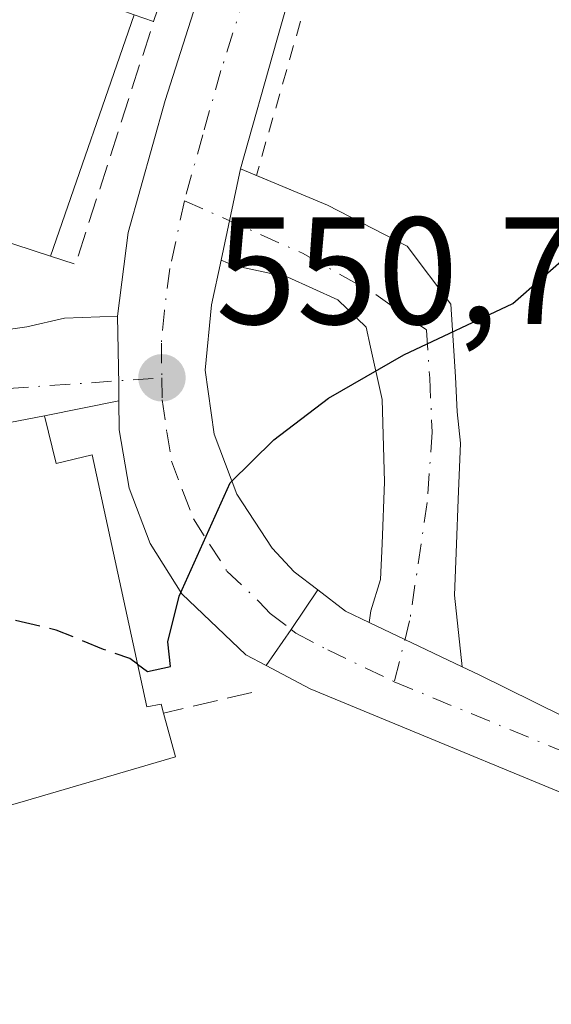
# Model space of a CAD drawing. Units: metres. Extents: x 628214 to 631678, y 4713423 to 4715800.
# Drawn here: x 629459 to 629494, y 4714107 to 4714172 of the extents above; entities that cross this region are included whole.
import ezdxf

# ---------------------------------------------------------------- set-up
doc = ezdxf.new("R2010")
doc.units = ezdxf.units.M
doc.header["$MEASUREMENT"] = 0
for name, pattern in [('DGN Style 2', [1.6480167562047852, 0.988810053722871, -0.6592067024819142]), ('DGN Style 3', [2.307223458686699, 1.648016756204785, -0.6592067024819142]), ('DGN Style 4', [2.6384748266838614, 1.318413404963828, -0.6592067024819142, 0.001648016756204785, -0.6592067024819142])]:
    doc.linetypes.add(name, pattern=pattern)
for name, color, linetype, lineweight in [('Alambrada', 7, 'DGN Style 2', 0), ('Carretera de calzada única Cxs', 7, 'Continuous', 13), ('Carretera de calzada única eje', 7, 'DGN Style 4', 0), ('Curva de nivel maestra', 30, 'Continuous', 30), ('Curva de nivel maestra oculto', 30, 'DGN Style 3', 30), ('Edificación Cxs', 1, 'Continuous', 13), ('Muro lineal', 1, 'DGN Style 3', 13), ('Núcleo urbano CxS', 7, 'Continuous', 0), ('Obra de contención lineal', 1, 'DGN Style 3', 13), ('Punto de cota en terreno', 7, 'Continuous', 0), ('Rótulo de punto de cota en terreno', 7, 'Continuous', 0), ('Vía urbana Cxs', 4, 'Continuous', 0), ('Vía urbana eje', 4, 'DGN Style 4', 0)]:
    doc.layers.add(name, color=color, linetype=linetype, lineweight=lineweight)
doc.styles.add('Style-Arial', font='txt')

# ---------------------------------------------------------------- blocks, each defined once
blk = doc.blocks.new('5PATER')
at = {"layer": 'Núcleo urbano CxS', "linetype": 'Continuous', "lineweight": 0}
h = blk.add_hatch(color=51, dxfattribs=at)
edge = h.paths.add_edge_path()
edge.add_ellipse((0, 0), major_axis=(-0.1095731443231308, -0.1110710700762829), ratio=0.9994222409660322, start_angle=0, end_angle=360)

msp = doc.modelspace()

# ---------------------------------------------------------------- linework, layer by layer
at = {"layer": 'Alambrada', "color": 7, "linetype": 'DGN Style 2', "lineweight": 0, "extrusion": (0.0267763462489132, -0.08355539919749959, 0.996143324299523), "elevation": -376488.9711812289, "flags": 128}
msp.add_lwpolyline([(2038134.837029586, 4280689.497399887), (2038115.475817207, 4280692.295408682), (2038090.282869905, 4280654.432822045)], dxfattribs=at)
at = {"layer": 'Carretera de calzada única Cxs', "color": 7, "linetype": 'Continuous', "lineweight": 13, "extrusion": (-0.01829469307450255, -0.08588373826280613, 0.9961371831767529), "elevation": -415836.0698448156, "flags": 128}
msp.add_lwpolyline([(-366500.1166144424, 4723585.602995176), (-366500.1166144423, 4723591.762839437)], dxfattribs=at)
msp.add_lwpolyline([(-366500.1166144424, 4723585.602995176), (-366500.1166144423, 4723591.762839437)], dxfattribs=at)
at = {"layer": 'Carretera de calzada única Cxs', "color": 7, "linetype": 'Continuous', "lineweight": 13, "extrusion": (0.1283312798638358, -0.05364587468022936, 0.9902793559083736), "elevation": -171567.6366696325, "flags": 128}
msp.add_lwpolyline([(4592209.410575765, 1225454.360591999), (4592209.410575766, 1225453.220345775)], dxfattribs=at)
at = {"layer": 'Carretera de calzada única Cxs', "color": 7, "linetype": 'Continuous', "lineweight": 13, "extrusion": (0.9991705544079953, 0.01483726495171585, 0.03792174538140392), "elevation": 698909.2792641494, "flags": 128}
msp.add_lwpolyline([(4704280.907255417, -25971.4981218199), (4704281.959450278, -25971.53564881263), (4704286.450143151, -25971.18429608881)], dxfattribs=at)
at = {"layer": 'Carretera de calzada única Cxs', "color": 7, "linetype": 'Continuous', "lineweight": 13, "extrusion": (0.8272665842657874, -0.5613473954289793, 0.02278377059044978), "elevation": -2125508.018239915, "flags": 128}
msp.add_lwpolyline([(4254300.325849708, 48990.61494539026), (4254303.205281909, 48989.43643946923), (4254306.345614752, 48990.40048972105)], dxfattribs=at)
msp.add_lwpolyline([(4254300.325849708, 48990.61494539026), (4254303.205281909, 48989.43643946923), (4254306.345614752, 48990.40048972105)], dxfattribs=at)
at = {"layer": 'Carretera de calzada única Cxs', "color": 7, "linetype": 'Continuous', "lineweight": 13, "extrusion": (-0.235365104581322, -0.7941119334060026, 0.5603476641939396), "elevation": -3891399.150140658, "flags": 128}
msp.add_lwpolyline([(-736083.1121680076, 2633344.106558407), (-736080.9694797215, 2633342.637933019), (-736079.2804275337, 2633342.15487069)], dxfattribs=at)
at = {"layer": 'Carretera de calzada única Cxs', "color": 7, "linetype": 'Continuous', "lineweight": 13, "extrusion": (-0.1004807104165843, -0.3410057964468177, 0.9346757050570269), "elevation": -1670284.101973682, "flags": 128}
msp.add_lwpolyline([(-728604.5594923235, 4393012.351708191), (-728608.6708377949, 4393013.055783955), (-728611.2462089078, 4393013.501914264)], dxfattribs=at)
msp.add_lwpolyline([(-728604.5594923235, 4393012.351708191), (-728608.6708377949, 4393013.055783955), (-728611.2462089078, 4393013.501914264)], dxfattribs=at)
at = {"layer": 'Carretera de calzada única Cxs', "color": 7, "linetype": 'Continuous', "lineweight": 13}
for points in [[(629496.7500999998, 4714260.8301, 558.9906999999948), (629494.4001000002, 4714244.470100001, 558.1900000000023), (629492.1401000004, 4714232.590100001, 558.3044999999984), (629487.5900999998, 4714212.6601, 556.2682999999961), (629486.2901, 4714207.5701, 555.3427999999985), (629481.7600999996, 4714191.4301, 554.0026000000071), (629475.8000999996, 4714170.520099999, 552.452099999995), (629473.4200999998, 4714162.0701, 551.9465999999958)], [(629481.7600999996, 4714191.4301, 554.0026000000071), (629475.8000999996, 4714170.520099999, 552.452099999995), (629473.4200999998, 4714162.0701, 551.9465999999958), (629472.1416999997, 4714156.068700001, 551.405700000003), (629471.5201000003, 4714153.1501, 551.1823000000004), (629471.1101000002, 4714148.860099999, 551.3227999999945), (629471.6901000004, 4714144.6601, 552.7982000000047), (629473.1801000005, 4714140.700099999, 553.763300000006), (629475.5000999998, 4714137.1601, 552.4948000000004), (629476.9501, 4714135.610099999, 551.7451000000001), (629478.4896000001, 4714134.427999999, 550.5963000000047), (629476.7445, 4714131.817100001, 549.632500000007), (629475.1054999996, 4714129.4495, 550.8107000000019), (629473.7801000001, 4714130.1501, 551.021900000007), (629469.5701000001, 4714134.170100001, 550.7915999999968), (629467.5000999998, 4714137.470100001, 550.9900999999954), (629466.1101000002, 4714141.100099999, 551.4263999999966), (629465.4700999996, 4714144.940099999, 551.2396000000008), (629465.4442999996, 4714146.847999999, 551.0426000000007), (629465.4301000005, 4714147.9001, 551.0050999999949), (629465.3501000004, 4714152.390100001, 551.3561999999947), (629466.0601000005, 4714157.890100001, 552.221000000005), (629468.4801000003, 4714166.550100001, 552.8537000000069), (629476.7001, 4714192.350099999, 554.4826999999932)], [(629465.3501000004, 4714152.390100001, 551.3561999999947), (629466.0601000005, 4714157.890100001, 552.221000000005), (629468.4801000003, 4714166.550100001, 552.8537000000069), (629476.7001, 4714192.350099999, 554.4826999999932)], [(629474.4619000005, 4714161.634600001, 551.7880000000005), (629479.1179000001, 4714159.687899999, 551.2203000000009), (629484.3567000005, 4714156.9893, 550.7372000000032), (629487.2141000006, 4714153.179300001, 550.2937999999995), (629487.5317000002, 4714148.4167, 549.869399999996), (629487.6311999997, 4714146.125499999, 549.678700000004), (629487.8447000004, 4714144.0595, 549.5146999999997), (629487.6858999999, 4714140.3554, 549.3464999999997), (629487.5802999996, 4714137.4211, 549.2596000000049), (629487.4600999998, 4714134.0801, 548.9134999999952), (629487.9628, 4714129.3694, 548.5709000000061)], [(629472.1416999997, 4714156.068700001, 551.405700000003), (629471.5201000003, 4714153.1501, 551.1823000000004), (629471.1101000002, 4714148.860099999, 551.3227999999945), (629471.6901000004, 4714144.6601, 552.7982000000047), (629473.1801000005, 4714140.700099999, 553.763300000006), (629475.5000999998, 4714137.1601, 552.4948000000004), (629476.9501, 4714135.610099999, 551.7451000000001), (629478.4896000001, 4714134.427999999, 550.5963000000047)], [(629481.8526, 4714132.2906, 548.979800000001), (629481.9709000001, 4714133.0529, 549.104800000001), (629482.6058999998, 4714135.116599999, 549.3937000000005), (629482.7021000005, 4714137.444599999, 549.8159000000014), (629482.8705000002, 4714141.519500001, 550.8938999999956), (629482.7117999997, 4714146.916999999, 550.3880999999965), (629481.9484999999, 4714150.3518, 550.5491000000038), (629481.6534000002, 4714151.6796, 550.5859000000055), (629479.8013000004, 4714153.478700001, 550.7593000000053), (629476.5204999996, 4714154.9604, 551.0690000000031), (629472.9776, 4714155.7336, 551.3365999999951), (629472.1416999997, 4714156.068700001, 551.405700000003)], [(629475.1054999996, 4714129.4495, 550.8107000000019), (629473.7801000001, 4714130.1501, 551.021900000007), (629469.5701000001, 4714134.170100001, 550.7915999999968), (629467.5000999998, 4714137.470100001, 550.9900999999954), (629466.1101000002, 4714141.100099999, 551.4263999999966), (629465.4700999996, 4714144.940099999, 551.2396000000008), (629465.4442999996, 4714146.847999999, 551.0426000000007)], [(629500.8300999999, 4714118.4801, 547.4795000000013), (629477.9801000003, 4714127.9301, 549.7719999999972), (629475.1054999996, 4714129.4495, 550.8107000000019), (629476.7445, 4714131.817100001, 549.632500000007), (629478.4896000001, 4714134.427999999, 550.5963000000047), (629480.3101000005, 4714133.030099999, 549.3798999999999), (629481.8526, 4714132.2906, 548.979800000001), (629484.2050999999, 4714131.162699999, 548.8212000000058), (629487.9628, 4714129.3694, 548.5709000000061), (629489.0301000001, 4714128.860099999, 548.4759999999952), (629507.5301000001, 4714119.720100001, 551.3188999999984)], [(629558.2637999998, 4714029.280099999, 540.0285000000003), (629554.0601000005, 4714041.4001, 541.1646000000037), (629541.3101000005, 4714076.030099999, 543.2391000000061), (629537.0601000005, 4714085.780099999, 544.0727999999945), (629533.0401, 4714093.3201, 544.5969000000041), (629530.1001000004, 4714097.6601, 544.8842000000004), (629525.5000999998, 4714102.9001, 545.2740999999951), (629521.5800999999, 4714106.360099999, 545.5988999999972), (629515.4401000004, 4714110.920100001, 546.1413999999932), (629508.9001000002, 4714114.710100001, 547.1766999999963), (629500.8300999999, 4714118.4801, 547.4795000000013), (629477.9801000003, 4714127.9301, 549.7719999999972), (629475.1054999996, 4714129.4495, 550.8107000000019)], [(629487.9628, 4714129.3694, 548.5709000000061), (629489.0301000001, 4714128.860099999, 548.4759999999952), (629507.5301000001, 4714119.720100001, 551.3188999999984), (629513.7600999996, 4714116.640100001, 548.2516000000032), (629520.4501, 4714112.450099999, 546.449299999993), (629525.1300999997, 4714109.100099999, 546.0081000000064), (629526.1758000003, 4714107.998500001, 545.8341999999975)]]:
    msp.add_polyline3d(points, dxfattribs=at)
msp.add_polyline3d([(629487.9628, 4714129.3694, 548.5709000000061), (629484.2050999999, 4714131.162699999, 548.8212000000058), (629481.8526, 4714132.2906, 548.979800000001), (629481.9709000001, 4714133.0529, 549.104800000001), (629482.6058999998, 4714135.116599999, 549.3937000000005), (629482.7021000005, 4714137.444599999, 549.8159000000014), (629482.8705000002, 4714141.519500001, 550.8938999999956), (629482.7117999997, 4714146.916999999, 550.3880999999965), (629481.9484999999, 4714150.3518, 550.5491000000038), (629481.6534000002, 4714151.6796, 550.5859000000055), (629479.8013000004, 4714153.478700001, 550.7593000000053), (629476.5204999996, 4714154.9604, 551.0690000000031), (629472.9776, 4714155.7336, 551.3365999999951), (629472.1416999997, 4714156.068700001, 551.405700000003), (629473.4200999998, 4714162.0701, 551.9465999999958), (629479.1179000001, 4714159.687899999, 551.2203000000009), (629484.3567000005, 4714156.9893, 550.7372000000032), (629487.2141000006, 4714153.179300001, 550.2937999999995), (629487.5317000002, 4714148.4167, 549.869399999996), (629487.6311999997, 4714146.125499999, 549.678700000004), (629487.8447000004, 4714144.0595, 549.5146999999997), (629487.6858999999, 4714140.3554, 549.3464999999997), (629487.5802999996, 4714137.4211, 549.2596000000049), (629487.4600999998, 4714134.0801, 548.9134999999952)], close=True, dxfattribs=at)
at = {"layer": 'Carretera de calzada única eje', "color": 7, "linetype": 'DGN Style 4', "lineweight": 0}
for points in [[(629483.9401000004, 4714210.4801, 555.7388999999966), (629483.6700999998, 4714209.300100001, 555.5993000000017), (629483.0201000003, 4714206.7501, 555.367499999993), (629480.7600999996, 4714198.6801, 554.7976000000053), (629479.2301000003, 4714191.890100001, 554.2183999999979), (629476.2500999998, 4714181.4301, 553.975099999996), (629472.1401000004, 4714168.530099999, 552.6833999999944), (629470.9501, 4714164.3101, 552.3579000000027), (629469.7401000002, 4714159.9801, 551.8993999999948)], [(629469.7401000002, 4714159.9801, 551.8993999999948), (629468.7901, 4714155.520099999, 551.4784000000072), (629468.4301000005, 4714152.770099999, 551.2387000000017), (629468.2301000003, 4714150.620100001, 551.1217999999935), (629468.2600999996, 4714148.350099999, 551.0072999999975)], [(629469.7401000002, 4714159.9801, 551.8993999999948), (629477.5302999998, 4714156.512900001, 551.1190999999963), (629482.2928999999, 4714153.814300001, 550.6232000000019), (629485.6233000001, 4714151.4857, 550.263300000006), (629485.8340999996, 4714148.3233, 550.0197000000044), (629485.9879000002, 4714144.7871, 549.960699999996), (629485.6684999998, 4714140.155900001, 549.8053999999975), (629484.5153000001, 4714132.382900001, 548.8423000000039), (629483.5000999998, 4714128.390100001, 548.7924999999959)], [(629468.2600999996, 4714148.350099999, 551.0072999999975), (629468.2901, 4714146.9001, 551.0123000000021), (629468.5800999999, 4714144.800100001, 551.2994000000035), (629468.9001000002, 4714142.880100001, 551.7219999999943), (629469.6401000004, 4714140.9001, 552.0093000000053), (629470.3400999998, 4714139.0801, 551.9069000000018), (629471.3800999997, 4714137.4301, 551.6429999999964), (629472.5301000001, 4714135.6601, 551.1138999999966), (629474.6401000004, 4714133.6501, 550.3061000000016), (629475.3601000002, 4714132.880100001, 549.8408000000054), (629476.7445, 4714131.817100001, 549.632500000007)], [(629476.7445, 4714131.817100001, 549.632500000007), (629477.0401, 4714131.590100001, 549.6195000000008), (629479.1401000004, 4714130.4801, 549.3885000000009), (629483.5000999998, 4714128.390100001, 548.7924999999959)], [(629483.5000999998, 4714128.390100001, 548.7924999999959), (629494.9200999998, 4714123.670100001, 547.8868999999977), (629504.1801000005, 4714119.100099999, 548.7850999999937), (629508.2200999996, 4714117.210100001, 548.1843999999984), (629511.3300999999, 4714115.670100001, 547.7820000000065), (629514.6001000004, 4714113.780099999, 546.9236999999994), (629517.9401000004, 4714111.6801, 546.2700999999943), (629521.0100999996, 4714109.4001, 546.0124999999971), (629523.3501000004, 4714107.7301, 545.8012000000017), (629525.3101000005, 4714106.0001, 545.5988000000071), (629528.6801000005, 4714102.450099999, 545.3231999999989), (629530.9801000003, 4714099.8301, 545.1244000000006), (629533.2200999996, 4714096.5801, 544.9092999999993), (629535.2200999996, 4714093.630100001, 544.6909000000014), (629537.2301000003, 4714089.860099999, 544.3744000000006), (629540.1700999998, 4714083.690099999, 543.7658999999985), (629542.3000999996, 4714078.8101, 543.4196999999986), (629542.8400999998, 4714077.370100001, 543.3151999999973), (629544.2200999996, 4714073.770099999, 543.0204999999987), (629545.1206999999, 4714071.569499999, 542.8509000000049)]]:
    msp.add_polyline3d(points, dxfattribs=at)
at = {"layer": 'Curva de nivel maestra', "color": 30, "linetype": 'Continuous', "lineweight": 30, "elevation": 550, "flags": 128}
msp.add_lwpolyline([(629466.6750999996, 4714129.5371), (629467.3200000003, 4714129.0701), (629468.8300000001, 4714129.4001), (629468.6500000004, 4714131.0101), (629469.4000000004, 4714134.0101), (629472.75, 4714141.460100001), (629475.6100000005, 4714144.270099999), (629479.1900000004, 4714147.0101), (629484.1399999997, 4714149.850099999), (629491.2800000003, 4714153.2301), (629495.1799999997, 4714156.6501), (629497.7000000002, 4714158.370100001), (629501.5499999998, 4714159.9101), (629506.4199999999, 4714161.420100001), (629511.04, 4714164.050100001), (629513.9299999997, 4714167.280099999), (629515.8499999996, 4714171.130100001), (629520.3899999997, 4714174.9001)], dxfattribs=at)
at = {"layer": 'Curva de nivel maestra oculto', "color": 30, "linetype": 'DGN Style 3', "lineweight": 30, "elevation": 550, "flags": 128}
msp.add_lwpolyline([(629466.6750999996, 4714129.5371), (629466.1600000003, 4714129.9101), (629464.4299999997, 4714130.5101), (629461.3399999999, 4714131.790100001), (629456.3187999995, 4714132.9705)], dxfattribs=at)
at = {"layer": 'Edificación Cxs', "color": 1, "linetype": 'Continuous', "lineweight": 13, "elevation": 556.3549999999958, "flags": 128}
msp.add_lwpolyline([(629466.4401000004, 4714172.190099999), (629460.9501, 4714156.340100001), (629456.2600999996, 4714157.880100001), (629451.5500999996, 4714159.420100001), (629456.7301000003, 4714175.670100001), (629469.1901000004, 4714192.5001), (629472.7801000001, 4714189.7401), (629465.8901000004, 4714179.998299999), (629467.9721999997, 4714178.4113), (629465.6031, 4714172.4823)], close=True, dxfattribs=at)
at = {"layer": 'Edificación Cxs', "color": 1, "linetype": 'Continuous', "lineweight": 13, "extrusion": (-0.02214231708038061, -0.0639263616919581, 0.9977089445700791), "elevation": -314744.2925597898, "flags": 128}
msp.add_lwpolyline([(-948127.3846951687, 4649907.336443271), (-948127.3846951687, 4649890.524058588)], dxfattribs=at)
at = {"layer": 'Edificación Cxs', "color": 1, "linetype": 'Continuous', "lineweight": 13, "extrusion": (0.4090356298624522, -0.1343102068761217, 0.9025799808504066), "elevation": -375187.722295559, "flags": 128}
msp.add_lwpolyline([(4675254.528347403, 787858.2748461006), (4675254.528347403, 787863.7440179909)], dxfattribs=at)
at = {"layer": 'Edificación Cxs', "color": 1, "linetype": 'Continuous', "lineweight": 13, "elevation": 554.4324000000054, "flags": 128}
msp.add_lwpolyline([(629446.6700999998, 4714143.190099999), (629460.5701000001, 4714145.860099999), (629461.3300999999, 4714142.720100001), (629463.6901000004, 4714143.290100001), (629467.2801000001, 4714126.7501), (629468.2100999998, 4714126.9301), (629468.3701, 4714126.3301), (629469.1601, 4714123.460100001), (629458.9401000004, 4714120.470100001)], dxfattribs=at)
at = {"layer": 'Edificación Cxs', "color": 1, "linetype": 'Continuous', "lineweight": 13, "extrusion": (-0.4374400330528742, 0.2532330705878723, 0.8628552772298133), "elevation": 918894.5838233898, "flags": 128}
msp.add_lwpolyline([(-4395182.791907265, -1567551.836363311), (-4395180.703873705, -1567549.377569361), (-4395172.995931205, -1567557.892142521)], dxfattribs=at)
at = {"layer": 'Edificación Cxs', "color": 1, "linetype": 'Continuous', "lineweight": 13}
msp.add_polyline3d([(629446.6700999998, 4714143.190099999, 552.5792999999976), (629460.5701000001, 4714145.860099999, 551.9671999999991), (629461.3300999999, 4714142.720100001, 552.8910000000033), (629463.6901000004, 4714143.290100001, 551.9716000000044), (629467.2801000001, 4714126.7501, 551.9373999999953), (629468.2100999998, 4714126.9301, 552.118100000007), (629468.3701, 4714126.3301, 552.3089999999938)], dxfattribs=at)
at = {"layer": 'Muro lineal', "color": 1, "linetype": 'DGN Style 3', "lineweight": 13, "extrusion": (0.03007019901519586, 0.007063121008126258, 0.9995228338826538), "elevation": 52776.7293366273, "flags": 128}
msp.add_lwpolyline([(4445289.917112136, -1689926.05498143), (4445289.917112136, -1689920.104562753)], dxfattribs=at)
at = {"layer": 'Muro lineal', "color": 1, "linetype": 'DGN Style 3', "lineweight": 13, "extrusion": (-0.03108440338032741, -0.008802375465492214, 0.999478002785781), "elevation": -60512.85257878274, "flags": 128}
msp.add_lwpolyline([(-4364263.459900913, 1889098.5450229), (-4364263.459900913, 1889088.593522396)], dxfattribs=at)
at = {"layer": 'Muro lineal', "color": 1, "linetype": 'DGN Style 3', "lineweight": 13}
msp.add_polyline3d([(629466.4401000004, 4714172.190099999, 554.7002999999969), (629467.7200999996, 4714171.7401, 553.9180000000051), (629473.6901000004, 4714189.360099999, 554.8429000000033), (629472.7801000001, 4714189.7401, 555.0282000000007)], dxfattribs=at)
at = {"layer": 'Obra de contención lineal', "color": 1, "linetype": 'DGN Style 3', "lineweight": 13, "extrusion": (0.4333269341378793, -0.2107002332813036, 0.8762609085460052), "elevation": -720026.391387565, "flags": 128}
msp.add_lwpolyline([(4514802.374169312, 1310577.319710004), (4514802.610055845, 1310575.356805222), (4514819.184162449, 1310578.056681338)], dxfattribs=at)
at = {"layer": 'Vía urbana Cxs', "color": 4, "linetype": 'Continuous', "lineweight": 0, "extrusion": (0.9991705544079953, 0.01483726495171585, 0.03792174538140392), "elevation": 698909.2792641494, "flags": 128}
msp.add_lwpolyline([(4704280.907255417, -25971.4981218199), (4704281.959450278, -25971.53564881263), (4704286.450143151, -25971.18429608881)], dxfattribs=at)
at = {"layer": 'Vía urbana Cxs', "color": 4, "linetype": 'Continuous', "lineweight": 0, "extrusion": (0.1791382425773321, 0.03630763404445021, 0.983153724377017), "elevation": 284462.6116285243, "flags": 128}
msp.add_lwpolyline([(4495167.980572553, -1527073.476537661), (4495167.980572553, -1527068.418014437)], dxfattribs=at)
at = {"layer": 'Vía urbana Cxs', "color": 4, "linetype": 'Continuous', "lineweight": 0, "extrusion": (0.04242932995107991, 0.008150094314120457, 0.9990662279962091), "elevation": 65679.77537878489, "flags": 128}
msp.add_lwpolyline([(4510771.539997465, -1505994.15182512), (4510771.539997465, -1505979.984483576)], dxfattribs=at)
at = {"layer": 'Vía urbana Cxs', "color": 4, "linetype": 'Continuous', "lineweight": 0}
for points in [[(629430.8367999997, 4714146.612000001, 552.0130999999965), (629433.4561999999, 4714146.532600001, 552.3649000000005), (629440.9967999998, 4714147.723200001, 552.7975000000006), (629452.5856, 4714150.422, 552.2258000000002), (629456.6337000001, 4714151.295100001, 552.1223000000027), (629459.4118999997, 4714151.692, 551.8632999999973), (629461.8724999997, 4714152.263499999, 551.5941000000021), (629465.3501000004, 4714152.390100001, 551.3561999999947)], [(629456.6337000001, 4714151.295100001, 552.1223000000027), (629459.4118999997, 4714151.692, 551.8632999999973), (629461.8724999997, 4714152.263499999, 551.5941000000021), (629465.3501000004, 4714152.390100001, 551.3561999999947), (629465.4301000005, 4714147.9001, 551.0050999999949), (629465.4442999996, 4714146.847999999, 551.0426000000007), (629460.5701000001, 4714145.860099999, 551.9671999999991), (629446.6700999998, 4714143.190099999, 552.5792999999976)]]:
    msp.add_polyline3d(points, dxfattribs=at)
at = {"layer": 'Vía urbana eje', "color": 4, "linetype": 'DGN Style 4', "lineweight": 0}
msp.add_polyline3d([(629424.8935000002, 4714145.335100001, 551.087400000004), (629432.324, 4714144.503900001, 552.3120999999956), (629447.273, 4714146.8851, 552.1391000000004), (629468.2600999996, 4714148.350099999, 551.0072999999975)], dxfattribs=at)

# ---------------------------------------------------------------- block references
at = {"layer": 'Punto de cota en terreno', "color": 7, "linetype": 'Continuous', "lineweight": 0, "xscale": 10, "yscale": 10, "zscale": 10}
msp.add_blockref('5PATER', (629468.2699999996, 4714148.350000001, 550.7400000000052), dxfattribs=at)

# ---------------------------------------------------------------- texts
at = {"layer": 'Rótulo de punto de cota en terreno', "color": 7, "linetype": 'Continuous', "lineweight": 0, "style": 'Style-Arial'}
msp.add_text('550,74', height=7.000000000000002, dxfattribs=at).set_placement((629471.7977999998, 4714151.877800001))

doc.saveas('drawing.dxf')
